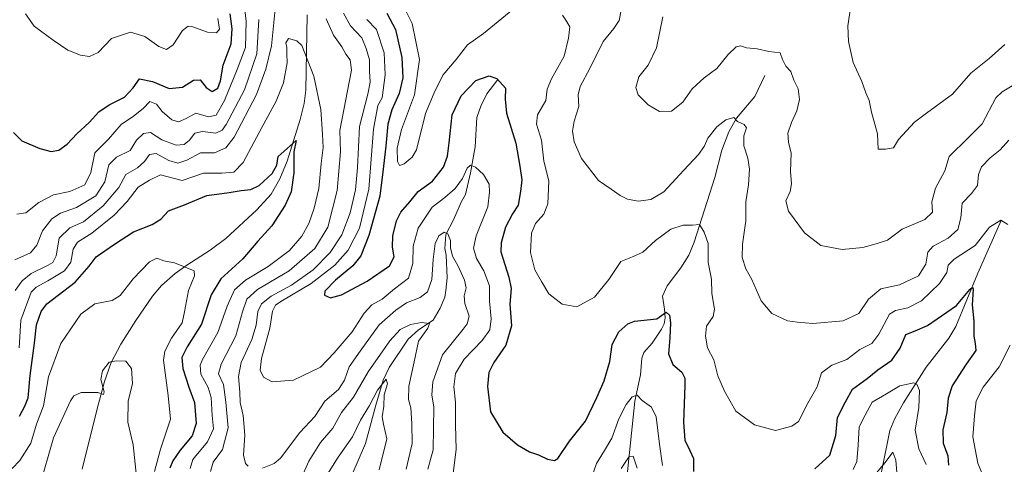
# Model space of a CAD drawing. Units: metres. Extents: x 594336 to 597811, y 4689743 to 4692104.
# Drawn here: x 594935 to 595282, y 4690380 to 4690537 of the extents above; entities that cross this region are included whole.
import ezdxf

# ---------------------------------------------------------------- set-up
doc = ezdxf.new("R2010")
doc.units = ezdxf.units.M
doc.header["$MEASUREMENT"] = 0
for name, color, linetype, lineweight in [('Corriente natural lineal', 142, 'Continuous', 13), ('Curva de nivel maestra', 30, 'Continuous', 30), ('Curva de nivel normal', 30, 'Continuous', 0)]:
    doc.layers.add(name, color=color, linetype=linetype, lineweight=lineweight)

msp = doc.modelspace()

# ---------------------------------------------------------------- linework, layer by layer
at = {"layer": 'Corriente natural lineal', "color": 142, "linetype": 'Continuous', "lineweight": 13}
for points in [[(595036.2401, 4690538.8001, 357.3806), (595035.8201, 4690512.3301, 353.8118), (595035.1901, 4690507.5701, 353.2981), (595033.7501, 4690501.9801, 352.1507), (595029.1301, 4690487.3001, 350.2297), (595026.5501, 4690481.0301, 349.2624), (595023.5801, 4690475.5701, 349.608), (595018.4701, 4690470.1101, 348.7012), (595007.5601, 4690459.9901, 346.0974), (595002.0701, 4690455.9401, 345.8149), (594993.7901, 4690450.6001, 345.5191), (594989.7601, 4690447.6701, 344.5938), (594984.9301, 4690443.4301, 343.6325), (594981.8101, 4690439.6101, 343.1175), (594975.9201, 4690431.0801, 342.5215), (594970.5501, 4690422.6901, 341.5356), (594967.2001, 4690416.2301, 340.5174), (594964.8201, 4690409.5401, 340.0687), (594962.2401, 4690399.9001, 339.4798), (594957.0301, 4690378.7001, 337.4919)], [(595103.3796, 4690516, 374.9438), (595099.5501, 4690510.9501, 374.2188), (595097.3801, 4690506.6801, 373.7154), (595096.0201, 4690502.6801, 373.1933), (595095.3601, 4690492.3001, 371.7352), (595093.7101, 4690483.0901, 370.2577), (595092.0601, 4690475.4801, 368.5974), (595090.5801, 4690473.0801, 368.4656), (595087.7701, 4690466.5601, 366.8224), (595085.0701, 4690461.3601, 366.0883), (595084.7001, 4690456.5201, 365.0897), (595085.1601, 4690454.1401, 364.8831), (595085.5201, 4690446.1201, 363.7745), (595085.0901, 4690441.7101, 363.1506), (595084.6801, 4690439.3101, 362.9405), (595083.0501, 4690435.4401, 362.3744), (595080.6101, 4690431.1801, 361.5352), (595075.4401, 4690427.8301, 360.3592), (595071.8501, 4690424.4801, 359.6169), (595065.0701, 4690414.5001, 358.2113), (595063.0401, 4690410.1001, 357.3001), (595060.4501, 4690401.2901, 355.7811), (595056.7601, 4690387.6801, 353.0821), (595047.5501, 4690366.1801, 349.94)], [(595197.4301, 4690517.4201, 388.3958), (595193.9301, 4690509.9901, 386.9865), (595187.4201, 4690502.4401, 385.3377), (595184.8201, 4690497.5701, 384.5366), (595182.3501, 4690491.1101, 383.6994), (595179.8001, 4690481.4801, 382.3667), (595172.5401, 4690458.7101, 379.3259), (595170.7001, 4690454.1601, 378.7846), (595167.8701, 4690449.6701, 378.0379), (595163.0101, 4690443.3201, 376.8938), (595161.3401, 4690439.6501, 376.3468), (595162.1201, 4690435.1001, 375.7363), (595162.3701, 4690432.0301, 375.3183), (595161.9601, 4690429.8901, 374.9889), (595161.0101, 4690428.0301, 374.673), (595157.7701, 4690423.1001, 373.9071), (595154.8101, 4690419.7701, 373.273), (595154.1401, 4690417.7701, 372.905), (595153.6101, 4690411.9901, 371.839), (595151.6801, 4690402.6401, 370.4442), (595147.6201, 4690364.2701, 362.4692)], [(595280.6944, 4690466.3664, 380.3562), (595280.2601, 4690465.3201, 380.2241), (595272.5101, 4690447.8101, 377.341), (595264.7801, 4690429.0101, 373.8963), (595262.2401, 4690424.8501, 373.0605), (595254.2301, 4690414.6001, 371.2658), (595246.3401, 4690402.1101, 369.0465), (595243.2201, 4690396.6001, 367.9372), (595241.5301, 4690392.3101, 367.3176), (595238.4901, 4690377.7701, 365.2834)]]:
    msp.add_polyline3d(points, dxfattribs=at)
at = {"layer": 'Curva de nivel maestra', "color": 30, "linetype": 'Continuous', "lineweight": 30, "flags": 128}
for points, elevation in [([(595064.33, 4690539.4301), (595067.4, 4690533.6801), (595069.6, 4690523.8401), (595069.88, 4690516.5801), (595068.65, 4690511.0601), (595066.08, 4690505.3301), (595064.6, 4690500.2701), (595063.93, 4690492.5901), (595062.89, 4690483.5401), (595061.88, 4690474.9201), (595057.91, 4690461.0001), (595055.16, 4690453.8501), (595052.34, 4690450.3301), (595046.18, 4690445.2701), (595042.5, 4690441.4701), (595042.32, 4690440.0401), (595044.5, 4690439.0801), (595048.33, 4690440.0901), (595057.35, 4690444.9801), (595065.24, 4690450.3201), (595066.83, 4690453.5001), (595066.28, 4690456.9001), (595066.39, 4690460.8901), (595067.65, 4690466.1901), (595069.22, 4690469.3201), (595072.4, 4690472.9001), (595075.37, 4690476.5701), (595080.36, 4690480.2301), (595084.22, 4690485.0901), (595085.67, 4690489.0201), (595086.21, 4690493.7701), (595087.35, 4690503.6001), (595090.52, 4690510.2601), (595095.69, 4690515.7101), (595100.29, 4690517.3801), (595103.02, 4690516.4001), (595106.13, 4690512.9401), (595105.93, 4690509.1001), (595106.46, 4690504.2101), (595109.76, 4690493.6201), (595111.14, 4690485.5001), (595111.88, 4690480.6401), (595111.35, 4690476.5601), (595110.54, 4690471.7101), (595108.58, 4690468.6301), (595106.11, 4690464.0201), (595104.56, 4690458.4901), (595104.48, 4690455.2401), (595107.28, 4690446.3501), (595108.04, 4690442.3501), (595107.6, 4690436.9001), (595108.17, 4690429.2501), (595106.16, 4690422.3401), (595102.04, 4690416.2901), (595100.2, 4690412.7101), (595099.72, 4690407.8101), (595100.76, 4690398.8601), (595105.14, 4690391.7301), (595110.33, 4690387.2601), (595114.5, 4690384.8401), (595117.7, 4690383.7401), (595120.86, 4690382.1901), (595123.33, 4690381.7401), (595124.58, 4690382.4301), (595128.6, 4690388.5901), (595134.32, 4690395.6001), (595138.25, 4690403.9701), (595140.89, 4690409.7701), (595142.81, 4690416.6401), (595143.72, 4690422.6001), (595145.96, 4690427.0701), (595149.18, 4690429.8801), (595151.48, 4690430.8001), (595159.38, 4690431.6801), (595162.67, 4690434.0201), (595163.84, 4690432.9601), (595164.18, 4690430.2601), (595164.02, 4690424.9301), (595163.5, 4690419.3501), (595165.08, 4690415.5801), (595168.19, 4690412.8501), (595169.22, 4690410.7101), (595169.31, 4690408.2201), (595168.78, 4690395.2601), (595169.32, 4690388.9301), (595171.01, 4690385.2601), (595172.37, 4690382.5001), (595172.32, 4690377.8601)], 375), ([(594932.77, 4690497.3101), (594935.72, 4690494.4401), (594942.12, 4690491.6601), (594946.1, 4690490.6701), (594948.79, 4690491.1101), (594951.75, 4690493.2301), (594955.04, 4690496.8501), (594959.4, 4690500.9201), (594962.83, 4690504.6101), (594966.44, 4690507.0801), (594971.93, 4690509.8301), (594974.96, 4690513.1201), (594977.2, 4690516.2401), (594981.71, 4690515.3501), (594987.59, 4690512.9201), (594992.27, 4690513.3701), (594996.24, 4690515.7501), (594998.52, 4690515.9701), (595000.65, 4690513.2201), (595002.76, 4690511.7701), (595004.82, 4690512.9801), (595005.73, 4690515.6101), (595006.7, 4690521.1401), (595009.42, 4690528.6001), (595009.78, 4690533.9101), (595009.06, 4690539.1501)], 375), ([(594934.91, 4690397.4001), (594936.82, 4690400.8801), (594937.93, 4690403.8801), (594938.7, 4690411.7201), (594940.16, 4690423.1101), (594940.87, 4690429.5701), (594942.52, 4690434.2901), (594944.55, 4690436.9401), (594954.5, 4690444.6101), (594959.42, 4690450.3001), (594961.89, 4690453.5801), (594968.35, 4690457.9801), (594975.01, 4690462.3201), (594981.68, 4690464.9201), (594984.68, 4690466.7801), (594987.35, 4690469.7001), (594993.02, 4690471.9001), (595000.86, 4690475.1201), (595008.76, 4690476.1601), (595012.97, 4690476.9101), (595016.38, 4690477.2201), (595019.36, 4690478.6801), (595023.92, 4690482.8701), (595025.56, 4690485.8801), (595026.03, 4690488.9401), (595032.4, 4690494.5101), (595031.53, 4690490.6001), (595031.49, 4690483.1801), (595030.54, 4690476.4601), (595028.44, 4690471.7501), (595023.73, 4690464.4501), (595018.86, 4690459.0401), (595013.58, 4690452.8501), (595005.77, 4690445.8001), (595002.44, 4690440.1501), (594999.02, 4690429.7401), (594993.91, 4690421.7901), (594992.06, 4690418.0301), (594992.44, 4690414.1201), (594994.6, 4690407.6101), (594996.57, 4690402.1401), (594997.18, 4690394.7701), (594995.78, 4690390.3801), (594991.47, 4690385.3601), (594988.88, 4690381.6701), (594987.85, 4690379.0301)], 350), ([(595215.1, 4690378.7601), (595220.29, 4690383.6001), (595222.48, 4690390.6001), (595223.1, 4690396.8801), (595225.9, 4690402.4201), (595228.34, 4690406.8801), (595233.48, 4690410.6901), (595237.28, 4690413.6601), (595242.14, 4690417.1501), (595245.14, 4690421.3401), (595247.14, 4690426.1801), (595250.36, 4690427.4101), (595254.69, 4690429.3501), (595264.92, 4690436.3601), (595269.66, 4690441.9901), (595270.65, 4690442.8401), (595270.78, 4690442.1401), (595270.49, 4690436.6301), (595271.09, 4690430.8401), (595271.07, 4690425.6001), (595271.51, 4690422.9301), (595271.8, 4690420.5501), (595268.34, 4690415.7401), (595263.48, 4690408.0701), (595261.98, 4690403.6901), (595261.59, 4690398.6301), (595260.15, 4690392.5001), (595260.24, 4690387.8601), (595261.91, 4690383.3401), (595262.16, 4690380.1401)], 375)]:
    msp.add_lwpolyline(points, dxfattribs=dict(at, elevation=elevation))
at = {"layer": 'Curva de nivel normal', "color": 30, "linetype": 'Continuous', "lineweight": 0, "flags": 128}
for points, elevation in [([(594934, 4690468.6001), (594937.18, 4690469.0901), (594941.7, 4690472.6501), (594946.85, 4690475.3801), (594952.68, 4690476.5301), (594957.95, 4690478.8901), (594960.06, 4690483.3001), (594961.48, 4690490.1401), (594966.3, 4690494.9701), (594970.75, 4690500.2001), (594975.1, 4690503.0701), (594978.45, 4690505.8001), (594980.79, 4690508.2301), (594983.11, 4690507.3801), (594985.17, 4690504.7101), (594988.53, 4690501.7701), (594990.88, 4690501.1301), (594993.65, 4690502.2801), (594997.06, 4690504.1701), (595001.44, 4690502.8501), (595004.14, 4690503.4901), (595007.17, 4690508.6101), (595011.56, 4690519.6101), (595014.49, 4690527.3701), (595014.69, 4690536.5701), (595013.3, 4690548.5501)], 370), ([(595108.72, 4690540.6801), (595098.33, 4690532.2601), (595092.76, 4690528.2101), (595088.74, 4690523.0701), (595084.07, 4690517.5201), (595080.99, 4690511.2801), (595077.96, 4690504.0401), (595074.76, 4690491.2901), (595073.27, 4690488.6301), (595070.42, 4690486.3401), (595068.73, 4690485.7401), (595068.05, 4690487.0801), (595067.89, 4690491.8301), (595069.48, 4690498.4401), (595074.09, 4690510.6101), (595075.77, 4690523.1401), (595073.17, 4690535.8001), (595067.74, 4690546.9601)], 380), ([(595025.01, 4690540.8301), (595023.67, 4690527.9201), (595021.68, 4690519.6601), (595018.37, 4690510.7401), (595010.56, 4690495.7401), (595007.61, 4690491.9801), (595003.6, 4690490.1801), (594998.61, 4690490.2401), (594993.84, 4690487.5601), (594990.68, 4690486.5901), (594987.47, 4690487.4701), (594983.04, 4690489.9401), (594980.68, 4690489.6201), (594978.95, 4690487.1201), (594976.48, 4690484.9401), (594972.41, 4690482.5001), (594969.85, 4690477.9401), (594964.36, 4690471.5001), (594957.39, 4690465.9101), (594952.61, 4690463.8101), (594948.9, 4690460.1601), (594947.76, 4690453.9401), (594946.68, 4690451.5301), (594945.05, 4690450.5601), (594939.05, 4690447.6101), (594935.87, 4690445.0801), (594933.35, 4690441.6601)], 360), ([(595049.02, 4690539.3801), (595051.46, 4690534.9001), (595055.49, 4690530.7001), (595057.04, 4690526.9901), (595058.14, 4690522.9701), (595058.16, 4690518.9201), (595058.43, 4690515.1301), (595057.65, 4690510.9001), (595054.72, 4690499.4201), (595053.93, 4690484.9501), (595053.24, 4690477.1201), (595051.4, 4690469.0701), (595048.46, 4690461.3101), (595044.35, 4690455.0601), (595038.36, 4690448.9001), (595030.69, 4690443.5901), (595023.55, 4690439.6701), (595020.15, 4690437.0201), (595018.88, 4690434.2701), (595018.3, 4690429.3901), (595016.74, 4690424.4401), (595013.04, 4690416.2601), (595012.08, 4690411.4001), (595012.55, 4690405.7901), (595012.66, 4690402.2301), (595013.73, 4690397.6301), (595014.24, 4690390.7001), (595013.78, 4690383.6201), (595014.48, 4690380.6401), (595015.41, 4690379.7401)], 365), ([(595146.88, 4690540.5201), (595146.15, 4690536.8801), (595144.28, 4690534.0401), (595140.47, 4690529.4801), (595135.76, 4690519.9401), (595132.36, 4690513.6101), (595131.69, 4690510.5801), (595131.93, 4690506.5201), (595130.3, 4690501.4101), (595129.74, 4690497.7901), (595130.3, 4690494.0101), (595132.86, 4690488.1701), (595138.8, 4690480.4001), (595143.31, 4690477.4301), (595146.48, 4690475.1101), (595149.02, 4690473.8301), (595152.78, 4690473.1801), (595157.24, 4690473.7601), (595161.87, 4690476.4001), (595168.95, 4690484.1301), (595174.07, 4690489.6101), (595176.04, 4690492.4601), (595177.36, 4690495.3301), (595180.54, 4690499.3501), (595183.74, 4690501.8001), (595186.5, 4690502.6601), (595187.77, 4690501.2101), (595190.2, 4690500.2201), (595190.93, 4690499.0601), (595190.1, 4690496.1801), (595190.04, 4690492.6501), (595191.44, 4690488.2901), (595192.04, 4690484.4401), (595191.69, 4690478.9401), (595190.7, 4690472.9401), (595190.81, 4690466.2701), (595189.57, 4690458.0301), (595189.45, 4690453.2901), (595190.72, 4690449.3401), (595192.88, 4690445.5301), (595196.18, 4690438.0001), (595199.86, 4690433.5001), (595205.46, 4690431.0001), (595208.95, 4690430.4801), (595214.36, 4690430.0301), (595225.02, 4690431.0301), (595230.54, 4690433.5401), (595233.93, 4690438.5901), (595238.29, 4690442.2801), (595244.88, 4690443.6101), (595251.58, 4690446.8301), (595254.17, 4690450.9001), (595254.82, 4690455.1201), (595256.71, 4690457.2801), (595262.03, 4690460.0601), (595265.37, 4690463.1401), (595266.5, 4690467.2701), (595267.01, 4690472.4301), (595270.26, 4690475.8101), (595272.34, 4690478.6701), (595272.71, 4690482.5001), (595273.77, 4690485.2401), (595276.76, 4690488.4801), (595280.33, 4690491.2401), (595283.45, 4690494.6101)], 385), ([(595282.02, 4690528.4301), (595276.52, 4690523.4801), (595270, 4690518.3101), (595263.52, 4690510.8801), (595254.36, 4690504.2301), (595250.11, 4690500.9601), (595244.48, 4690494.9401), (595242.79, 4690492.0101), (595239.96, 4690491.4301), (595237.33, 4690491.5201), (595237.17, 4690496.9401), (595235.01, 4690504.5201), (595234.22, 4690508.6101), (595233.01, 4690511.2901), (595231.59, 4690515.3301), (595228.53, 4690522.0601), (595226.9, 4690529.4801), (595226.69, 4690534.9401), (595227.64, 4690541.2201)], 395), ([(594933.25, 4690452.4701), (594938.78, 4690454.9101), (594941.06, 4690457.6101), (594943.02, 4690462.6801), (594946.34, 4690466.9101), (594949.36, 4690468.9201), (594955.02, 4690470.8801), (594961.77, 4690475.0401), (594964.96, 4690480.0001), (594966.36, 4690485.9901), (594969.09, 4690488.7201), (594973.83, 4690491.0101), (594976.11, 4690494.6101), (594978.54, 4690497.0201), (594981.01, 4690497.3101), (594985.01, 4690494.7701), (594990.06, 4690492.9501), (594992.88, 4690493.1201), (594994.74, 4690494.6901), (594996.69, 4690497.1201), (594999.36, 4690497.6601), (595004.02, 4690497.1701), (595006.3, 4690498.2301), (595007.7, 4690500.2101), (595014.17, 4690512.4301), (595018.55, 4690525.0801), (595019.21, 4690537.1701)], 365), ([(595004.71, 4690537.5601), (595005.31, 4690533.7701), (595004.34, 4690532.4301), (595001.14, 4690532.7001), (594995.55, 4690534.7501), (594994.26, 4690534.8501), (594992.35, 4690533.3401), (594989.01, 4690528.2801), (594986.68, 4690526.6101), (594984.01, 4690527.6801), (594979.01, 4690531.2301), (594974.01, 4690532.7501), (594967.29, 4690530.4701), (594962.61, 4690525.5801), (594959.6, 4690524.1101), (594956.36, 4690524.6501), (594951.9, 4690526.4201), (594946.75, 4690529.9601), (594940.06, 4690534.8001), (594936.98, 4690539.2201)], 380), ([(595002.21, 4690377.8101), (595003.11, 4690381.1301), (595006.46, 4690385.6001), (595008.41, 4690393.2601), (595007.6, 4690402.2601), (595006.78, 4690408.5801), (595005.02, 4690412.3001), (595005.9, 4690415.6501), (595011.08, 4690425.6501), (595013.5, 4690434.1701), (595014.99, 4690438.6301), (595018.73, 4690441.9601), (595029.87, 4690448.6201), (595038.88, 4690456.5201), (595043.53, 4690463.9401), (595046.83, 4690476.8601), (595048, 4690490.5701), (595047.77, 4690498.0201), (595051.83, 4690519.2701), (595051.43, 4690522.9401), (595049.9, 4690525.0001), (595048.5, 4690527.5901), (595045.46, 4690531.7001), (595042.93, 4690537.4601)], 360), ([(595057.26, 4690537.1701), (595060.63, 4690533.6501), (595063.33, 4690525.4001), (595063.66, 4690517.7001), (595062.69, 4690509.6201), (595061.07, 4690506.8301), (595059.54, 4690498.5101), (595057.95, 4690477.3801), (595054.61, 4690463.6501), (595050.66, 4690455.9001), (595045.94, 4690450.5701), (595037.67, 4690444.1401), (595026.9, 4690437.7401), (595025.1, 4690436.4401), (595024.03, 4690434.4201), (595023.04, 4690428.4101), (595020.16, 4690417.7401), (595019.72, 4690413.6301), (595020.86, 4690411.1001), (595023.92, 4690409.5101), (595031.37, 4690410.0601), (595040.88, 4690414.6201), (595045.76, 4690419.6601), (595052.05, 4690427.1201), (595056.36, 4690433.6501), (595059.02, 4690436.6001), (595062.69, 4690438.6501), (595067.02, 4690442.2801), (595071.87, 4690446.0301), (595073.51, 4690451.1601), (595073.54, 4690457.3101), (595075.31, 4690463.6001), (595080.32, 4690471.0701), (595084.69, 4690474.4501), (595088.41, 4690477.6101), (595090.9, 4690481.1501), (595092.58, 4690484.8101), (595093.82, 4690485.8301), (595095.56, 4690485.1501), (595098.3, 4690482.5001), (595100.4, 4690479.1501), (595100.5, 4690476.3301), (595099.82, 4690471.2101), (595095.77, 4690460.9701), (595094.84, 4690456.6201), (595095.9, 4690452.9101), (595098.44, 4690448.5501), (595100.43, 4690443.3401), (595100.44, 4690437.9101), (595101.05, 4690431.6201), (595100.53, 4690427.7801), (595097.88, 4690424.0601), (595091.5, 4690417.5101), (595088.43, 4690412.3801), (595087.84, 4690407.7201), (595088.5, 4690402.3101), (595088.45, 4690394.3401), (595088.71, 4690385.5701), (595087.62, 4690377.2801)], 370), ([(595283.05, 4690464.9301), (595280.59, 4690466.4301), (595276.61, 4690463.9801), (595271.48, 4690457.4701), (595264.19, 4690452.7201), (595262.04, 4690450.6401), (595261.52, 4690447.9701), (595259.02, 4690444.1201), (595252.59, 4690438.0101), (595247.83, 4690435.5501), (595243.47, 4690434.6101), (595241.36, 4690433.3401), (595237.6, 4690426.2601), (595235.18, 4690423.0001), (595230.87, 4690420.8801), (595226.36, 4690417.3801), (595221.02, 4690415.3701), (595217.36, 4690412.6201), (595215.92, 4690407.7601), (595212.63, 4690401.9801), (595209.26, 4690395.4401), (595206.95, 4690393.8501), (595201.21, 4690392.3601), (595193.78, 4690394.3401), (595187.27, 4690399.1101), (595183.22, 4690406.1501), (595180.91, 4690411.5901), (595179.46, 4690417.2001), (595177.2, 4690421.4401), (595176.54, 4690425.6101), (595176.93, 4690429.1001), (595179.3, 4690432.4801), (595179.69, 4690435.1201), (595178.81, 4690440.5701), (595178.68, 4690445.6401), (595177.46, 4690451.4801), (595177.52, 4690458.1801), (595176.11, 4690462.2701), (595174.48, 4690464.9501), (595172.02, 4690464.7401), (595168.69, 4690464.7501), (595164.38, 4690463.2801), (595158.96, 4690459.3001), (595154.5, 4690455.1601), (595150.88, 4690453.5101), (595146.75, 4690451.9401), (595142.52, 4690445.5901), (595137.4, 4690439.3401), (595131.27, 4690435.8501), (595126.03, 4690436.8201), (595121.32, 4690440.5201), (595118.82, 4690444.7801), (595116.4, 4690448.9301), (595114.93, 4690455.1001), (595115.22, 4690461.9201), (595116.64, 4690465.2701), (595119.58, 4690468.6101), (595121.04, 4690472.2701), (595121.4, 4690480.2701), (595119.64, 4690487.2701), (595118.73, 4690494.6001), (595117.06, 4690500.2501), (595117.37, 4690503.6001), (595120.34, 4690508.6101), (595120.83, 4690512.6101), (595122.28, 4690516.2701), (595126.71, 4690524.2701), (595128.27, 4690530.6101), (595128.71, 4690534.6101), (595127.34, 4690536.9101), (595126.22, 4690538.7401)], 380), ([(595161.52, 4690538.1001), (595159.28, 4690527.2301), (595156.31, 4690521.0601), (595153.01, 4690516.9401), (595151.96, 4690513.2701), (595152.84, 4690510.5801), (595156.4, 4690507.0601), (595160.29, 4690504.7701), (595164.6, 4690504.8801), (595168.51, 4690508.0401), (595171.88, 4690512.7401), (595176.09, 4690516.6601), (595180.58, 4690519.9101), (595184.51, 4690524.8301), (595187.29, 4690527.5001), (595188.84, 4690527.9201), (595191.02, 4690527.1601), (595194.69, 4690526.8901), (595198.86, 4690525.9501), (595202.84, 4690525.4201), (595203.65, 4690523.0501), (595204.84, 4690520.7301), (595206.63, 4690518.8201), (595207.7, 4690515.8301), (595209.2, 4690512.7401), (595209.7, 4690508.9401), (595208.69, 4690504.9401), (595206.79, 4690500.9401), (595205.6, 4690497.1001), (595205.84, 4690493.9101), (595206.74, 4690490.1001), (595206.46, 4690483.6101), (595206.79, 4690479.2701), (595206.41, 4690476.6101), (595204.79, 4690473.2701), (595205.74, 4690469.6101), (595211.42, 4690461.9701), (595217.21, 4690457.5401), (595224.69, 4690456.1401), (595232.02, 4690456.7801), (595236.69, 4690458.0801), (595240.69, 4690459.4201), (595245.8, 4690463.2801), (595253.84, 4690466.7001), (595256.52, 4690469.2701), (595256.32, 4690472.9401), (595257.62, 4690477.7701), (595260.87, 4690483.8601), (595262.33, 4690488.9401), (595269.12, 4690495.4501), (595273.98, 4690500.3801), (595278.84, 4690509.5301), (595281.02, 4690511.7001), (595285.78, 4690514.4601)], 390), ([(594994.98, 4690378.8801), (594995.91, 4690382.0401), (595001.18, 4690388.2901), (595003.2, 4690392.9301), (595002.82, 4690397.6001), (595002.44, 4690403.9301), (595001.38, 4690407.5201), (594998.8, 4690412.1801), (594998.49, 4690415.3101), (594999.33, 4690417.3901), (595004.82, 4690426.8201), (595008.02, 4690436.1601), (595010.67, 4690441.8501), (595014.47, 4690445.3401), (595022.47, 4690450.1401), (595030.01, 4690455.7501), (595034.32, 4690460.7901), (595036.78, 4690465.3001), (595038.71, 4690470.6501), (595040.37, 4690477.5801), (595041.14, 4690486.4001), (595041.82, 4690492.0801), (595041.61, 4690496.7301), (595041.06, 4690505.4501), (595038.63, 4690517.2401), (595034.39, 4690527.9801), (595032.64, 4690529.7101), (595029.68, 4690530.5101), (595028.72, 4690528.9901), (595029.07, 4690527.3201), (595029.06, 4690525.1701), (595029.2, 4690521.8701), (595027.94, 4690514.8601), (595025.34, 4690508.4001), (595020.21, 4690499.0801), (595013.69, 4690486.7701), (595010.36, 4690483.3601), (595006.2, 4690483.0501), (594999.75, 4690483.0201), (594992.22, 4690480.4801), (594984.58, 4690482.3801), (594980.67, 4690480.5601), (594976.65, 4690478.1001), (594972.79, 4690473.0501), (594968.3, 4690468.2201), (594960.38, 4690461.8901), (594955.34, 4690458.7301), (594953.79, 4690456.2201), (594952.98, 4690451.6101), (594950.8, 4690448.5601), (594944.86, 4690445.0601), (594940.79, 4690442.8601), (594939.02, 4690441.0301), (594935.43, 4690431.2301), (594934.76, 4690421.4001)], 355), ([(595020.47, 4690379.0901), (595024.64, 4690380.6501), (595026.85, 4690382.5401), (595033.6, 4690391.6001), (595038.93, 4690397.2601), (595042.48, 4690402.6001), (595047.26, 4690406.7201), (595049.43, 4690410.1101), (595051.04, 4690414.7201), (595054.86, 4690420.2601), (595061.6, 4690429.6001), (595067.48, 4690434.7001), (595071.26, 4690437.3501), (595076.02, 4690439.2001), (595078.65, 4690441.2001), (595080.16, 4690445.5801), (595080.57, 4690452.6101), (595081.28, 4690458.2701), (595082.56, 4690460.8901), (595084.48, 4690462.2401), (595085.82, 4690461.6801), (595086.76, 4690459.3401), (595086.77, 4690456.6901), (595087.48, 4690453.7201), (595089.27, 4690450.5201), (595091.7, 4690445.3101), (595092.24, 4690442.6201), (595091.5, 4690439.7801), (595091.78, 4690437.0301), (595093.31, 4690432.6101), (595092.65, 4690429.9201), (595091.23, 4690428.0701), (595083.92, 4690418.9601), (595080.48, 4690409.5201), (595080.2, 4690404.8901), (595080.8, 4690400.5301), (595080.68, 4690393.0801), (595080.61, 4690385.5501), (595078.75, 4690378.6601)], 365), ([(594982.44, 4690377.9001), (594984.62, 4690385.7001), (594988.14, 4690396.3601), (594987.28, 4690404.6701), (594985.6, 4690417.1201), (594986.08, 4690420.3201), (594988.42, 4690424.9001), (594992.2, 4690430.2601), (594993.08, 4690434.1801), (594994.44, 4690441.6701), (594996.5, 4690446.8001), (594996.4, 4690448.6201), (594989.52, 4690451.3801), (594985.77, 4690452.1601), (594983.32, 4690453.1001), (594980.68, 4690451.8101), (594974.99, 4690445.7501), (594970.33, 4690439.9401), (594967.51, 4690438.1801), (594961.47, 4690436.9901), (594956.5, 4690433.3101), (594949.42, 4690422.9801), (594945.17, 4690411.2901), (594943.34, 4690401.0001), (594940.9, 4690394.5801), (594938.91, 4690387.8401), (594935.07, 4690381.7401), (594932.34, 4690378.9301)], 345), ([(595071.13, 4690378.6901), (595073.23, 4690387.7701), (595073.06, 4690394.8101), (595072.79, 4690400.2601), (595071.98, 4690403.2601), (595072.04, 4690407.9301), (595073.93, 4690416.4701), (595075.43, 4690423.7501), (595078.76, 4690428.3301), (595079.28, 4690430.0001), (595076.55, 4690430.3901), (595072.69, 4690429.6601), (595069.02, 4690427.9501), (595065.36, 4690423.9701), (595057.69, 4690412.9501), (595052.54, 4690404.0801), (595048.29, 4690398.6701), (595045.3, 4690393.1901), (595040.88, 4690388.0901), (595036.86, 4690381.5401), (595033.61, 4690374.4001)], 360), ([(595284.53, 4690359.1101), (595280.84, 4690361.3801), (595277.61, 4690364.9701), (595277.02, 4690368.6001), (595275.95, 4690372.2601), (595272.47, 4690380.8601), (595270.77, 4690390.1301), (595271.35, 4690397.4401), (595271.89, 4690402.7401), (595274.36, 4690407.5601), (595279.94, 4690414.7701), (595283.82, 4690422.4501)], 380), ([(594941.81, 4690372.0901), (594946.9, 4690389.7501), (594952.85, 4690402.7601), (594954.1, 4690404.5601), (594956.58, 4690405.6601), (594962.5, 4690405.7501), (594964.55, 4690405.0401), (594964.76, 4690405.9201), (594963.56, 4690410.2601), (594964.18, 4690413.3101), (594966.54, 4690416.4201), (594969.01, 4690416.9101), (594972.32, 4690416.7501), (594974.31, 4690414.2001), (594974.66, 4690408.9101), (594973.13, 4690402.6301), (594973.06, 4690395.2201), (594974.9, 4690387.2501), (594976.34, 4690373.9201)], 340), ([(595061.65, 4690378.4401), (595064.25, 4690389.3601), (595063.11, 4690394.5601), (595062.68, 4690397.1401), (595063.18, 4690400.9001), (595063.39, 4690404.9301), (595064.58, 4690408.7201), (595064.07, 4690410.3901), (595060.99, 4690406.5001), (595058.24, 4690401.0901), (595054.99, 4690395.9501), (595052.25, 4690390.1101), (595047.11, 4690382.9301), (595039.28, 4690370.3501)], 355), ([(595228.56, 4690378.5601), (595229.81, 4690381.4301), (595230.27, 4690387.1801), (595230.7, 4690393.6601), (595232.82, 4690397.7501), (595235.31, 4690402.3201), (595240.28, 4690405.1901), (595245.01, 4690408.1201), (595249.93, 4690409.1401), (595250.94, 4690408.6501), (595251.89, 4690406.4201), (595251.73, 4690400.4401), (595250.4, 4690392.4001), (595251.66, 4690385.9001), (595254.28, 4690380.3301)], 370), ([(595134.71, 4690370.8801), (595138.15, 4690380.7401), (595140.92, 4690385.2201), (595143.51, 4690389.6001), (595146.03, 4690396.4301), (595148.57, 4690401.5001), (595150.69, 4690404.1401), (595152.51, 4690404.8001), (595154.2, 4690402.9101), (595157.57, 4690400.5601), (595159.22, 4690397.0801), (595160.3, 4690387.4501), (595161.42, 4690380.0001)], 370), ([(595146.87, 4690378.9801), (595149.69, 4690383.2101), (595151.08, 4690383.2601), (595152.46, 4690379.0601)], 365), ([(595233.72, 4690373.7501), (595239.81, 4690381.0801), (595242.55, 4690384.6901), (595243.64, 4690381.9001), (595243.93, 4690377.4601)], 365)]:
    msp.add_lwpolyline(points, dxfattribs=dict(at, elevation=elevation))

doc.saveas('drawing.dxf')
